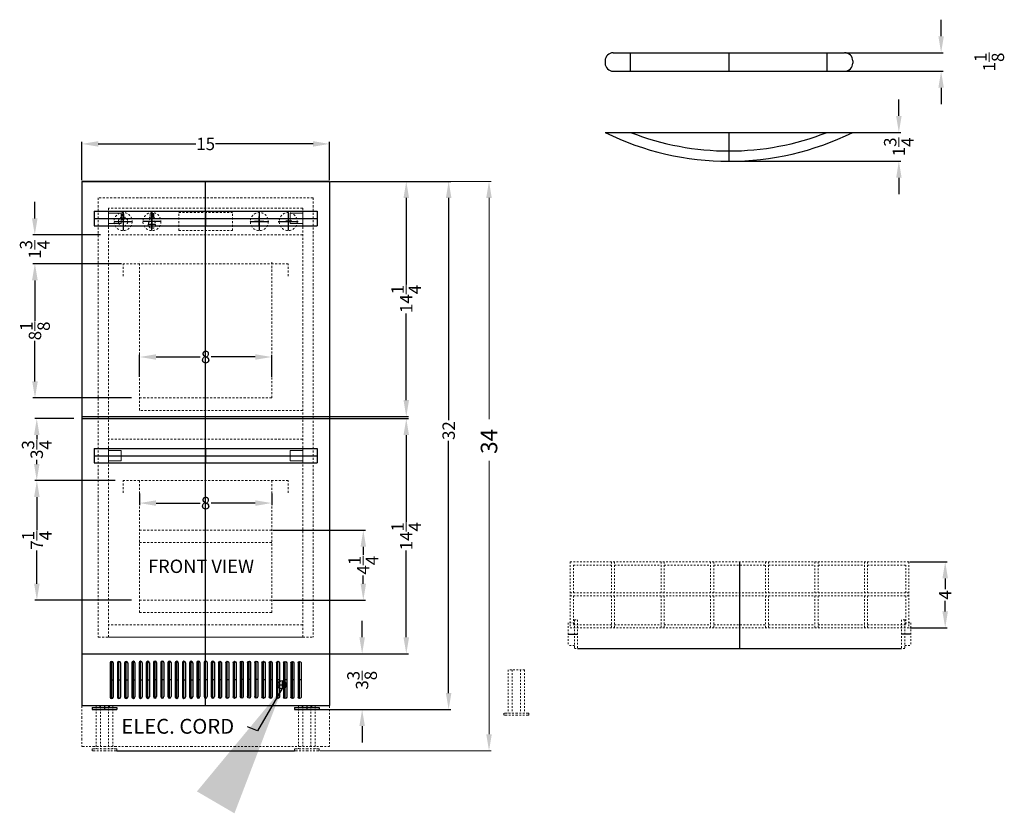
# Model space of a CAD drawing. Extents: x -75 to 71, y -41 to 56.
# Drawn here: x -75 to -16, y -38 to 10 of the extents above; entities that cross this region are included whole.
import ezdxf

# ---------------------------------------------------------------- set-up
doc = ezdxf.new("R2010")
doc.units = 0
doc.header["$MEASUREMENT"] = 0
doc.linetypes.add('HIDDEN', pattern=[0.375, 0.25, -0.125])
doc.linetypes.add('PHANTOM', pattern=[2.5, 1.25, -0.25, 0.25, -0.25, 0.25, -0.25])
doc.layers.get('Defpoints').update_dxf_attribs({"color": 150, "linetype": 'CONTINUOUS'})
for name, color, linetype, lineweight in [('AM_5', 8, 'CONTINUOUS', 15), ('DIMENSION', 8, 'CONTINUOUS', 9), ('HIDDEN 0.1M', 8, 'HIDDEN', 15), ('PHANTOM', 8, 'PHANTOM', 15)]:
    doc.layers.add(name, color=color, linetype=linetype, lineweight=lineweight)
doc.layers.add('OBJECT', color=7, linetype='CONTINUOUS')
doc.styles.get("Standard").update_dxf_attribs({"font": 'arial.ttf', "height": 0.75})
doc.styles.add('style2', font='arial.ttf', dxfattribs={"height": 1})
doc.dimstyles.new('Fraction-1&HTO12', dxfattribs={"dimscale": 8, "dimtxt": 0.75, "dimasz": 1, "dimexe": 0.125, "dimexo": 0.0625, "dimgap": 0.09, "dimtad": 0, "dimdec": 4, "dimzin": 3, "dimdsep": 46, "dimlunit": 5, "dimtxsty": 'Standard', "dimcen": 0.09, "dimdle": 0.125, "dimadec": 0, "dimazin": 0, "dimtfac": 1, "dimtdec": 4, "dimtofl": 0, "dimtmove": 2, "dimatfit": 3, "dimfxl": 0.125, "dimtolj": 1, "dimtzin": 0, "dimarcsym": 0})
doc.dimstyles.new('Fraction-1&HTO12$0', dxfattribs={"dimscale": 8, "dimtxt": 0.75, "dimasz": 1, "dimexe": 0.125, "dimexo": 0.0625, "dimgap": 0.09, "dimtad": 0, "dimdec": 4, "dimzin": 3, "dimdsep": 46, "dimlunit": 5, "dimtxsty": 'Standard', "dimcen": 0.09, "dimdle": 0.125, "dimadec": 0, "dimazin": 0, "dimtfac": 1, "dimtdec": 4, "dimtofl": 0, "dimtmove": 2, "dimatfit": 3, "dimfxl": 1, "dimtolj": 1, "dimtzin": 0, "dimarcsym": 0})

# ---------------------------------------------------------------- blocks, each defined once
blk = doc.blocks.new('HANDLE 15 LG. (TV)')
at = {"layer": 'Defpoints'}
for p, q in [((-5.955, 0), (5.955, 0)), ((0, 0), (0, -1.75))]:
    blk.add_line(p, q, dxfattribs=at)
at = {"layer": 'OBJECT', "ltscale": 0.5}
for p, q in [((-7.5, 0), (-5.955, 0)), ((5.955, 0), (7.5, 0))]:
    blk.add_line(p, q, dxfattribs=at)
for radius, start, end in [(16.321, 248.60257, 291.39743), (16.946, 243.73196, 296.26804)]:
    blk.add_arc((0, 15.196), radius, start, end, dxfattribs=at)
blk = doc.blocks.new('HANDLE 15 LG. (FV)')
at = {"layer": 'Defpoints'}
blk.add_line((0, 1.125), (0, 0), dxfattribs=at)
at = {"layer": 'OBJECT', "ltscale": 0.5}
for p, q in [((-7.5, 0.625), (-7.5, 0.5)), ((-7.5, 0.625), (-7.5, 0.5)), ((-7, 1.125), (7, 1.125)), ((-5.955, 0), (-5.955, 1.125)), ((5.955, 0), (5.955, 1.125)), ((7.5, 0.625), (7.5, 0.5)), ((-7, 0), (7, 0))]:
    blk.add_line(p, q, dxfattribs=at)
for centre, start, end in [((-7, 0.625), 90, 180), ((7, 0.625), 360, 90), ((-7, 0.5), 180, 270), ((7, 0.5), 270, 360)]:
    blk.add_arc(centre, 0.5, start, end, dxfattribs=at)
blk = doc.blocks.new('*D21')
at = {"layer": 'AM_5', "color": 0, "lineweight": -2, "transparency": 16777216}
for p, q in [((-22.102, 4.491), (-22.102, 5.491)), ((-26.375, 3.491), (-21.977, 3.491)), ((-32.33, 1.741), (-21.977, 1.741)), ((-22.102, 0.741), (-22.102, -0.259))]:
    blk.add_line(p, q, dxfattribs=at)
at = {"layer": 'AM_5', "color": 0, "transparency": 16777216}
for points in [[(-22.268, 4.491), (-21.935, 4.491), (-22.102, 3.491)], [(-22.268, 0.741), (-21.935, 0.741), (-22.102, 1.741)]]:
    blk.add_solid(points, dxfattribs=at)
at = {"layer": 'Defpoints', "color": 0, "transparency": 16777216}
for p in [(-26.438, 3.491), (-32.392, 1.741), (-22.102, 1.741)]:
    blk.add_point(p, dxfattribs=at)
at = {"layer": 'AM_5', "color": 0, "transparency": 16777216, "insert": (-22.102, 2.616), "char_height": 0.75, "attachment_point": 5, "rotation": 90}
blk.add_mtext('\\A1;1{\\H1x;\\S3/4;}', dxfattribs=at)
blk = doc.blocks.new('*D22')
at = {"layer": 'AM_5', "color": 0, "lineweight": -2, "transparency": 16777216}
for p, q in [((-19.544, 9.321), (-19.544, 10.321)), ((-25.33, 8.321), (-19.419, 8.321)), ((-25.33, 7.196), (-19.419, 7.196)), ((-19.544, 6.196), (-19.544, 5.196))]:
    blk.add_line(p, q, dxfattribs=at)
at = {"layer": 'AM_5', "color": 0, "transparency": 16777216}
for points in [[(-19.711, 9.321), (-19.378, 9.321), (-19.544, 8.321)], [(-19.711, 6.196), (-19.378, 6.196), (-19.544, 7.196)]]:
    blk.add_solid(points, dxfattribs=at)
at = {"layer": 'Defpoints', "color": 0, "transparency": 16777216}
for p in [(-25.392, 8.321), (-19.544, 8.321), (-25.392, 7.196)]:
    blk.add_point(p, dxfattribs=at)
at = {"layer": 'AM_5', "color": 0, "transparency": 16777216, "insert": (-16.631, 7.758), "char_height": 0.75, "attachment_point": 5, "rotation": 90}
blk.add_mtext('\\A1;1{\\H1x;\\S1/8;}', dxfattribs=at)
blk = doc.blocks.new('BASKET DW242W (FV)')
at = {"layer": 'Defpoints'}
for p, q in [((0, 5.25), (0, 0)), ((-10.375, 0.875), (-9.8125, 0.875)), ((10.375, 0.875), (9.8125, 0.875)), ((-9.8125, 0), (9.8125, 0))]:
    blk.add_line(p, q, dxfattribs=at)
at = {"layer": 'HIDDEN 0.1M', "ltscale": 0.25}
for p, q in [((-10.25, 5.25), (-10.25, 1.25)), ((-10.25, 5.25), (10.25, 5.25)), ((-10.0625, 5.0625), (-7.75, 5.0625)), ((-10.0625, 3.375), (-10.0625, 5.0625)), ((-7.75, 5.25), (-7.75, 3.375)), ((-7.5625, 5.25), (-7.5625, 3.375)), ((-7.5625, 5.0625), (-4.75, 5.0625)), ((-4.75, 5.25), (-4.75, 3.375)), ((-4.5625, 5.25), (-4.5625, 3.375)), ((-4.5625, 5.0625), (-1.75, 5.0625)), ((-1.75, 5.25), (-1.75, 3.375)), ((-1.5625, 5.25), (-1.5625, 3.375)), ((-1.5625, 5.0625), (1.5625, 5.0625)), ((1.5625, 5.25), (1.5625, 3.375)), ((1.75, 5.25), (1.75, 3.375)), ((1.75, 5.0625), (4.5625, 5.0625)), ((4.5625, 5.25), (4.5625, 3.375)), ((4.75, 5.25), (4.75, 3.375)), ((4.75, 5.0625), (7.5625, 5.0625)), ((7.5625, 5.25), (7.5625, 3.375)), ((7.75, 5.25), (7.75, 3.375)), ((7.75, 5.0625), (10.0625, 5.0625)), ((10.0625, 3.375), (10.0625, 5.0625)), ((10.25, 5.25), (10.25, 1.25)), ((-10.25, 3.375), (10.25, 3.375)), ((-10.25, 3.1875), (10.25, 3.1875)), ((-10.0625, 3.1875), (-10.0625, 1.4375)), ((-7.75, 3.1875), (-7.75, 1.25)), ((-7.5625, 3.1875), (-7.5625, 1.25)), ((-4.75, 3.1875), (-4.75, 1.25)), ((-4.5625, 3.1875), (-4.5625, 1.25)), ((-1.75, 3.1875), (-1.75, 1.25)), ((-1.5625, 3.1875), (-1.5625, 1.25)), ((1.5625, 3.1875), (1.5625, 1.25)), ((1.75, 3.1875), (1.75, 1.25)), ((4.5625, 3.1875), (4.5625, 1.25)), ((4.75, 3.1875), (4.75, 1.25)), ((7.5625, 3.1875), (7.5625, 1.25)), ((7.75, 3.1875), (7.75, 1.25)), ((10.0625, 3.1875), (10.0625, 1.4375)), ((-10.375, 1.5625), (-10.375, 0.1875)), ((-10, 1.5625), (-10.375, 1.5625)), ((-10.25, 1.25), (10.25, 1.25)), ((-10.0625, 1.4375), (-7.75, 1.4375)), ((-10, 1.75), (-10, 0)), ((-10, 1.75), (-9.8125, 1.75)), ((-9.8125, 1.75), (-9.8125, 0)), ((-7.5625, 1.4375), (-4.75, 1.4375)), ((-4.5625, 1.4375), (-1.75, 1.4375)), ((-1.5625, 1.4375), (1.5625, 1.4375)), ((1.75, 1.4375), (4.5625, 1.4375)), ((4.75, 1.4375), (7.5625, 1.4375)), ((7.75, 1.4375), (10.0625, 1.4375)), ((9.8125, 1.75), (9.8125, 0)), ((10, 1.75), (9.8125, 1.75)), ((10, 1.75), (10, 0)), ((10, 1.5625), (10.375, 1.5625)), ((10.375, 1.5625), (10.375, 0.1875)), ((-10, 0.1875), (-10.375, 0.1875)), ((-10, 0), (-9.8125, 0)), ((10, 0), (9.8125, 0)), ((10, 0.1875), (10.375, 0.1875))]:
    blk.add_line(p, q, dxfattribs=at)
blk = doc.blocks.new('*D31')
at = {"layer": 'AM_5', "color": 0, "lineweight": -2, "transparency": 16777216}
for p, q in [((-21.434, -22.533), (-19.172, -22.533)), ((-19.297, -23.533), (-19.297, -24.184)), ((-19.297, -25.533), (-19.297, -24.883)), ((-21.434, -26.533), (-19.172, -26.533))]:
    blk.add_line(p, q, dxfattribs=at)
at = {"layer": 'AM_5', "color": 0, "transparency": 16777216}
for points in [[(-19.464, -23.533), (-19.13, -23.533), (-19.297, -22.533)], [(-19.464, -25.533), (-19.13, -25.533), (-19.297, -26.533)]]:
    blk.add_solid(points, dxfattribs=at)
at = {"layer": 'Defpoints', "color": 0, "transparency": 16777216}
for p in [(-21.497, -22.533), (-21.497, -26.533), (-19.297, -26.533)]:
    blk.add_point(p, dxfattribs=at)
at = {"layer": 'AM_5', "color": 0, "transparency": 16777216, "insert": (-19.297, -24.533), "char_height": 0.75, "attachment_point": 5, "rotation": 90}
blk.add_mtext('\\A1;4', dxfattribs=at)
blk = doc.blocks.new('*D60')
at = {"layer": 'AM_5', "color": 0, "linetype": 'ByBlock', "lineweight": -2, "transparency": 16777216}
for p, q in [((-71.573, 0.588), (-71.573, 2.919)), ((-70.573, 2.794), (-64.668, 2.794)), ((-57.573, 2.794), (-63.479, 2.794)), ((-56.573, 0.588), (-56.573, 2.919))]:
    blk.add_line(p, q, dxfattribs=at)
at = {"layer": 'AM_5', "color": 0, "transparency": 16777216}
for points in [[(-70.573, 2.96), (-70.573, 2.627), (-71.573, 2.794)], [(-57.573, 2.96), (-57.573, 2.627), (-56.573, 2.794)]]:
    blk.add_solid(points, dxfattribs=at)
at = {"layer": 'Defpoints', "color": 0, "transparency": 16777216}
for p in [(-56.573, 2.794), (-71.573, 0.525), (-56.573, 0.525)]:
    blk.add_point(p, dxfattribs=at)
at = {"layer": 'AM_5', "color": 0, "transparency": 16777216, "insert": (-64.073, 2.794), "char_height": 0.75, "attachment_point": 5}
blk.add_mtext('\\A1;15', dxfattribs=at)
blk = doc.blocks.new('*D61')
at = {"layer": 'AM_5', "color": 0, "linetype": 'ByBlock', "lineweight": -2, "transparency": 16777216}
for p, q in [((-56.511, 0.525), (-51.801, 0.525)), ((-51.926, -0.475), (-51.926, -5.725)), ((-51.926, -12.725), (-51.926, -7.475)), ((-56.511, -13.725), (-51.801, -13.725))]:
    blk.add_line(p, q, dxfattribs=at)
at = {"layer": 'AM_5', "color": 0, "transparency": 16777216}
for points in [[(-52.093, -0.475), (-51.759, -0.475), (-51.926, 0.525)], [(-52.093, -12.725), (-51.759, -12.725), (-51.926, -13.725)]]:
    blk.add_solid(points, dxfattribs=at)
at = {"layer": 'Defpoints', "color": 0, "transparency": 16777216}
for p in [(-56.573, 0.525), (-51.926, 0.525), (-56.573, -13.725)]:
    blk.add_point(p, dxfattribs=at)
at = {"layer": 'AM_5', "color": 0, "transparency": 16777216, "insert": (-51.926, -6.6), "char_height": 0.75, "attachment_point": 5, "rotation": 90}
blk.add_mtext('\\A1;14{\\H1x;\\S1/4;}', dxfattribs=at)
blk = doc.blocks.new('*D62')
at = {"layer": 'AM_5', "color": 0, "linetype": 'ByBlock', "lineweight": -2, "transparency": 16777216}
for p, q in [((-56.511, -13.85), (-51.801, -13.85)), ((-51.926, -14.85), (-51.926, -20.1)), ((-51.926, -27.1), (-51.926, -21.85)), ((-56.511, -28.1), (-51.801, -28.1))]:
    blk.add_line(p, q, dxfattribs=at)
at = {"layer": 'AM_5', "color": 0, "transparency": 16777216}
for points in [[(-52.093, -14.85), (-51.759, -14.85), (-51.926, -13.85)], [(-52.093, -27.1), (-51.759, -27.1), (-51.926, -28.1)]]:
    blk.add_solid(points, dxfattribs=at)
at = {"layer": 'Defpoints', "color": 0, "transparency": 16777216}
for p in [(-56.573, -13.85), (-51.926, -13.85), (-56.573, -28.1)]:
    blk.add_point(p, dxfattribs=at)
at = {"layer": 'AM_5', "color": 0, "transparency": 16777216, "insert": (-51.926, -20.975), "char_height": 0.75, "attachment_point": 5, "rotation": 90}
blk.add_mtext('\\A1;14{\\H1x;\\S1/4;}', dxfattribs=at)
blk = doc.blocks.new('*D63')
at = {"layer": 'AM_5', "color": 0, "linetype": 'ByBlock', "lineweight": -2, "transparency": 16777216}
for p, q in [((-56.511, 0.525), (-49.236, 0.525)), ((-49.361, -0.475), (-49.361, -13.952)), ((-49.361, -30.475), (-49.361, -15.198)), ((-57.198, -31.475), (-49.236, -31.475))]:
    blk.add_line(p, q, dxfattribs=at)
at = {"layer": 'AM_5', "color": 0, "transparency": 16777216}
for points in [[(-49.528, -0.475), (-49.194, -0.475), (-49.361, 0.525)], [(-49.528, -30.475), (-49.194, -30.475), (-49.361, -31.475)]]:
    blk.add_solid(points, dxfattribs=at)
at = {"layer": 'Defpoints', "color": 0, "transparency": 16777216}
for p in [(-56.573, 0.525), (-57.261, -31.475), (-49.361, -31.475)]:
    blk.add_point(p, dxfattribs=at)
at = {"layer": 'AM_5', "color": 0, "transparency": 16777216, "insert": (-49.361, -14.575), "char_height": 0.75, "attachment_point": 5, "rotation": 90}
blk.add_mtext('\\A1;32', dxfattribs=at)
blk = doc.blocks.new('FEET ADRD (FV)')
at = {"layer": 'Defpoints'}
blk.add_line((0, 0), (0, -0.25), dxfattribs=at)
blk.add_line((0, 0), (0, -0.25), dxfattribs=at)
at = {"layer": 'OBJECT'}
for p, q in [((-0.28125, 0), (0.28125, 0)), ((-0.28125, 0), (-0.28125, -0.125)), ((0.28125, 0), (0.28125, -0.125)), ((-0.75, -0.125), (-0.75, -0.25)), ((-0.75, -0.125), (0.75, -0.125)), ((-0.75, -0.25), (0.75, -0.25)), ((0.75, -0.125), (0.75, -0.25))]:
    blk.add_line(p, q, dxfattribs=at)
blk = doc.blocks.new('2.25 SLOT ADRD24 (TV)')
at = {"layer": 'Defpoints'}
for p, q in [((-0.4375, -1.125), (-0.4375, 1.125)), ((0, -1.125), (0, 1.125)), ((0.4375, -1.125), (0.4375, 1.125)), ((-0.53125, 0), (-0.34375, 0)), ((-0.09375, 0), (0.09375, 0)), ((0.34375, 0), (0.53125, 0))]:
    blk.add_line(p, q, dxfattribs=at)
at = {"layer": 'OBJECT'}
for p, q in [((-0.53125, 1.03125), (-0.53125, -1.03125)), ((-0.34375, 1.03125), (-0.34375, -1.03125)), ((-0.09375, 1.03125), (-0.09375, -1.03125)), ((0.09375, 1.03125), (0.09375, -1.03125)), ((0.34375, 1.03125), (0.34375, -1.03125)), ((0.53125, 1.03125), (0.53125, -1.03125))]:
    blk.add_line(p, q, dxfattribs=at)
for centre, start, end in [((-0.4375, 1.03125), 0, 180), ((0, 1.03125), 0, 180), ((0.4375, 1.03125), 0, 180), ((-0.4375, -1.03125), 180, 0), ((0, -1.03125), 180, 0), ((0.4375, -1.03125), 180, 0)]:
    blk.add_arc(centre, 0.09375, start, end, dxfattribs=at)
blk = doc.blocks.new('*D64')
at = {"layer": 'AM_5', "color": 0, "linetype": 'ByBlock', "lineweight": -2, "transparency": 16777216}
for p, q in [((-54.598, -27.1), (-54.598, -26.1)), ((-56.511, -28.1), (-54.473, -28.1)), ((-57.136, -31.475), (-54.473, -31.475)), ((-54.598, -32.475), (-54.598, -33.475))]:
    blk.add_line(p, q, dxfattribs=at)
at = {"layer": 'AM_5', "color": 0, "transparency": 16777216}
for points in [[(-54.765, -27.1), (-54.432, -27.1), (-54.598, -28.1)], [(-54.765, -32.475), (-54.432, -32.475), (-54.598, -31.475)]]:
    blk.add_solid(points, dxfattribs=at)
at = {"layer": 'Defpoints', "color": 0, "transparency": 16777216}
for p in [(-56.573, -28.1), (-57.198, -31.475), (-54.598, -31.475)]:
    blk.add_point(p, dxfattribs=at)
at = {"layer": 'AM_5', "color": 0, "transparency": 16777216, "insert": (-54.602, -29.702), "char_height": 0.75, "attachment_point": 5, "rotation": 90}
blk.add_mtext('\\A1;3{\\H1x;\\S3/8;}', dxfattribs=at)
blk = doc.blocks.new('*D65')
at = {"layer": 'AM_5', "color": 0, "linetype": 'ByBlock', "lineweight": -2, "transparency": 16777216}
for p, q in [((-68.073, -11.313), (-68.073, -9.991)), ((-67.073, -10.116), (-64.41, -10.116)), ((-61.073, -10.116), (-63.736, -10.116)), ((-60.073, -11.313), (-60.073, -9.991))]:
    blk.add_line(p, q, dxfattribs=at)
at = {"layer": 'AM_5', "color": 0, "transparency": 16777216}
for points in [[(-67.073, -9.95), (-67.073, -10.283), (-68.073, -10.116)], [(-61.073, -9.95), (-61.073, -10.283), (-60.073, -10.116)]]:
    blk.add_solid(points, dxfattribs=at)
at = {"layer": 'Defpoints', "color": 0, "transparency": 16777216}
for p in [(-60.073, -10.116), (-68.073, -11.375), (-60.073, -11.375)]:
    blk.add_point(p, dxfattribs=at)
at = {"layer": 'AM_5', "color": 0, "transparency": 16777216, "insert": (-64.073, -10.116), "char_height": 0.75, "attachment_point": 5}
blk.add_mtext('\\A1;8', dxfattribs=at)
blk = doc.blocks.new('*D54')
at = {"layer": 'AM_5', "color": 0, "linetype": 'ByBlock', "lineweight": -2, "transparency": 16777216}
for p, q in [((-68.073, -18.387), (-68.073, -19.092)), ((-60.073, -18.387), (-60.073, -19.092)), ((-67.073, -18.967), (-64.41, -18.967)), ((-61.073, -18.967), (-63.736, -18.967))]:
    blk.add_line(p, q, dxfattribs=at)
at = {"layer": 'AM_5', "color": 0, "transparency": 16777216}
for points in [[(-67.073, -18.801), (-67.073, -19.134), (-68.073, -18.967)], [(-61.073, -18.801), (-61.073, -19.134), (-60.073, -18.967)]]:
    blk.add_solid(points, dxfattribs=at)
at = {"layer": 'Defpoints', "color": 0, "transparency": 16777216}
for p in [(-68.073, -18.324), (-60.073, -18.324), (-60.073, -18.967)]:
    blk.add_point(p, dxfattribs=at)
at = {"layer": 'AM_5', "color": 0, "transparency": 16777216, "insert": (-64.073, -18.967), "char_height": 0.75, "attachment_point": 5}
blk.add_mtext('\\A1;8', dxfattribs=at)
blk = doc.blocks.new('HNDLE ADRD15 (FV)')
at = {"layer": 'Defpoints'}
for p, q in [((-6.75, 0), (6.75, 0)), ((0, 0.4375), (0, -0.4375))]:
    blk.add_line(p, q, dxfattribs=at)
at = {"layer": 'DIMENSION'}
for p, q in [((-5.875, 0.3125), (-5.125, 0.3125)), ((-5.875, 0.3125), (-5.875, -0.3125)), ((-5.125, 0.3125), (-5.125, -0.3125)), ((5.875, 0.3125), (5.125, 0.3125)), ((5.125, 0.3125), (5.125, -0.3125)), ((5.875, 0.3125), (5.875, -0.3125)), ((-5.875, -0.3125), (-5.125, -0.3125)), ((5.875, -0.3125), (5.125, -0.3125))]:
    blk.add_line(p, q, dxfattribs=at)
at = {"layer": 'OBJECT'}
for p, q in [((-6.75, 0.4375), (6.75, 0.4375)), ((-6.75, 0.4375), (-6.75, -0.4375)), ((6.75, 0.4375), (6.75, -0.4375)), ((-6.75, -0.4375), (6.75, -0.4375))]:
    blk.add_line(p, q, dxfattribs=at)
blk = doc.blocks.new('*D55')
at = {"layer": 'AM_5', "color": 0, "linetype": 'ByBlock', "lineweight": -2, "transparency": 16777216}
for p, q in [((-69.172, -4.475), (-74.531, -4.475)), ((-74.406, -5.475), (-74.406, -7.93)), ((-74.406, -11.6), (-74.406, -9.144)), ((-68.561, -12.6), (-74.531, -12.6))]:
    blk.add_line(p, q, dxfattribs=at)
at = {"layer": 'AM_5', "color": 0, "transparency": 16777216}
for points in [[(-74.573, -5.475), (-74.239, -5.475), (-74.406, -4.475)], [(-74.573, -11.6), (-74.239, -11.6), (-74.406, -12.6)]]:
    blk.add_solid(points, dxfattribs=at)
at = {"layer": 'Defpoints', "color": 0, "transparency": 16777216}
for p in [(-69.11, -4.475), (-74.406, -12.6), (-68.499, -12.6)]:
    blk.add_point(p, dxfattribs=at)
at = {"layer": 'AM_5', "color": 0, "transparency": 16777216, "insert": (-74.406, -8.537), "char_height": 0.75, "attachment_point": 5, "rotation": 90}
blk.add_mtext('\\A1;8{\\H1x;\\S1/8;}', dxfattribs=at)
blk = doc.blocks.new('*D56')
at = {"layer": 'AM_5', "color": 0, "linetype": 'ByBlock', "lineweight": -2, "transparency": 16777216}
for p, q in [((-69.561, -17.6), (-74.416, -17.6)), ((-74.291, -18.6), (-74.291, -20.609)), ((-74.291, -23.85), (-74.291, -21.841)), ((-68.561, -24.85), (-74.416, -24.85))]:
    blk.add_line(p, q, dxfattribs=at)
at = {"layer": 'AM_5', "color": 0, "transparency": 16777216}
for points in [[(-74.458, -18.6), (-74.125, -18.6), (-74.291, -17.6)], [(-74.458, -23.85), (-74.125, -23.85), (-74.291, -24.85)]]:
    blk.add_solid(points, dxfattribs=at)
at = {"layer": 'Defpoints', "color": 0, "transparency": 16777216}
for p in [(-69.499, -17.6), (-74.291, -24.85), (-68.499, -24.85)]:
    blk.add_point(p, dxfattribs=at)
at = {"layer": 'AM_5', "color": 0, "transparency": 16777216, "insert": (-74.291, -21.225), "char_height": 0.75, "attachment_point": 5, "rotation": 90}
blk.add_mtext('\\A1;7{\\H1x;\\S1/4;}', dxfattribs=at)
blk = doc.blocks.new('*D57')
at = {"layer": 'AM_5', "color": 0, "linetype": 'ByBlock', "lineweight": -2, "transparency": 16777216}
for p, q in [((-74.419, -1.725), (-74.419, -0.725)), ((-70.436, -2.725), (-74.544, -2.725)), ((-69.561, -4.475), (-74.544, -4.475)), ((-74.419, -5.475), (-74.419, -6.475))]:
    blk.add_line(p, q, dxfattribs=at)
at = {"layer": 'AM_5', "color": 0, "transparency": 16777216}
for points in [[(-74.586, -1.725), (-74.252, -1.725), (-74.419, -2.725)], [(-74.586, -5.475), (-74.252, -5.475), (-74.419, -4.475)]]:
    blk.add_solid(points, dxfattribs=at)
at = {"layer": 'Defpoints', "color": 0, "transparency": 16777216}
for p in [(-70.374, -2.725), (-74.419, -4.475), (-69.499, -4.475)]:
    blk.add_point(p, dxfattribs=at)
at = {"layer": 'AM_5', "color": 0, "transparency": 16777216, "insert": (-74.419, -3.6), "char_height": 0.75, "attachment_point": 5, "rotation": 90}
blk.add_mtext('\\A1;1{\\H1x;\\S3/4;}', dxfattribs=at)
blk = doc.blocks.new('*D58')
at = {"layer": 'AM_5', "color": 0, "linetype": 'ByBlock', "lineweight": -2, "transparency": 16777216}
for p, q in [((-72.061, -13.85), (-74.424, -13.85)), ((-74.299, -14.85), (-74.299, -15.106)), ((-74.299, -16.6), (-74.299, -16.343)), ((-69.561, -17.6), (-74.424, -17.6))]:
    blk.add_line(p, q, dxfattribs=at)
at = {"layer": 'AM_5', "color": 0, "transparency": 16777216}
for points in [[(-74.465, -14.85), (-74.132, -14.85), (-74.299, -13.85)], [(-74.465, -16.6), (-74.132, -16.6), (-74.299, -17.6)]]:
    blk.add_solid(points, dxfattribs=at)
at = {"layer": 'Defpoints', "color": 0, "transparency": 16777216}
for p in [(-74.299, -13.85), (-71.999, -13.85), (-69.499, -17.6)]:
    blk.add_point(p, dxfattribs=at)
at = {"layer": 'AM_5', "color": 0, "transparency": 16777216, "insert": (-74.299, -15.725), "char_height": 0.75, "attachment_point": 5, "rotation": 90}
blk.add_mtext('\\A1;3{\\H1x;\\S3/4;}', dxfattribs=at)
blk = doc.blocks.new('*D59')
at = {"layer": 'AM_5', "color": 0, "linetype": 'ByBlock', "lineweight": -2, "transparency": 16777216}
for p, q in [((-60.011, -20.61), (-54.403, -20.61)), ((-54.528, -21.61), (-54.528, -22.096)), ((-54.528, -23.85), (-54.528, -23.364)), ((-60.011, -24.85), (-54.403, -24.85))]:
    blk.add_line(p, q, dxfattribs=at)
at = {"layer": 'AM_5', "color": 0, "transparency": 16777216}
for points in [[(-54.694, -21.61), (-54.361, -21.61), (-54.528, -20.61)], [(-54.694, -23.85), (-54.361, -23.85), (-54.528, -24.85)]]:
    blk.add_solid(points, dxfattribs=at)
at = {"layer": 'Defpoints', "color": 0, "transparency": 16777216}
for p in [(-60.073, -20.61), (-54.528, -20.61), (-60.073, -24.85)]:
    blk.add_point(p, dxfattribs=at)
at = {"layer": 'AM_5', "color": 0, "transparency": 16777216, "insert": (-54.528, -22.73), "char_height": 0.75, "attachment_point": 5, "rotation": 90}
blk.add_mtext('\\A1;4{\\H1x;\\S1/4;}', dxfattribs=at)

msp = doc.modelspace()

# ---------------------------------------------------------------- linework, layer by layer
at = {"layer": 'AM_5'}
for p, q in [((-56.51085, 0.52525), (-46.79139, 0.52525)), ((-46.91639, -0.47475), (-46.91639, -13.88455)), ((-46.91639, -32.97475), (-46.91639, -16.39798)), ((-57.13585, -33.97475), (-46.79139, -33.97475))]:
    msp.add_line(p, q, dxfattribs=at)
for points in [[(-47.08306, -0.47475), (-46.74973, -0.47475), (-46.91639, 0.52525)], [(-47.08306, -32.97475), (-46.74973, -32.97475), (-46.91639, -33.97475)]]:
    msp.add_solid(points, dxfattribs=at)
at = {"layer": 'Defpoints'}
for p, q in [((-64.07335, -31.22475), (-64.07335, 0.52525)), ((-69.07335, -1.36563), (-69.07335, -2.45846)), ((-67.32335, -2.45866), (-67.32335, -1.36584)), ((-60.82335, -1.36584), (-60.82335, -2.45866)), ((-59.07335, -1.36584), (-59.07335, -2.45866)), ((-69.61977, -1.91225), (-68.52694, -1.91225)), ((-66.77694, -1.91225), (-67.86977, -1.91225)), ((-61.36977, -1.91225), (-60.27694, -1.91225)), ((-59.68548, -1.91225), (-58.46765, -1.91225)), ((-69.44835, -33.97475), (-58.69835, -33.97475))]:
    msp.add_line(p, q, dxfattribs=at)
at = {"layer": 'Defpoints', "ltscale": 0.5}
for p, q in [((-67.32335, -1.42892), (-67.32335, -2.31955)), ((-67.1007, -2.09689), (-67.54601, -2.09689))]:
    msp.add_line(p, q, dxfattribs=at)
at = {"layer": 'HIDDEN 0.1M', "ltscale": 0.5}
for p, q in [((-70.57335, -0.47475), (-70.57335, -27.09975)), ((-57.57335, -0.47475), (-70.57335, -0.47475)), ((-57.57335, -0.47475), (-57.57335, -27.09975)), ((-69.94835, -1.09975), (-69.94835, -27.09975)), ((-58.19835, -1.09975), (-69.94835, -1.09975)), ((-58.19835, -1.09975), (-58.19835, -27.09975)), ((-69.11723, -1.45049), (-69.12023, -1.45349)), ((-69.12023, -1.45349), (-69.12023, -1.81224)), ((-69.11723, -1.45049), (-69.02948, -1.45049)), ((-69.02948, -1.45049), (-69.02648, -1.45349)), ((-69.02648, -1.45349), (-69.02648, -1.81224)), ((-67.48726, -1.64955), (-67.15945, -1.64955)), ((-67.21313, -1.53162), (-67.43578, -1.49236)), ((-67.43468, -1.44275), (-67.42086, -1.42892)), ((-67.43468, -1.44275), (-67.43468, -1.65158)), ((-67.21203, -1.48201), (-67.43468, -1.44275)), ((-67.21203, -1.51027), (-67.43468, -1.47101)), ((-67.21203, -1.56679), (-67.43468, -1.52753)), ((-67.21203, -1.59505), (-67.43468, -1.55579)), ((-67.21203, -1.62332), (-67.43468, -1.58406)), ((-67.21203, -1.65158), (-67.43468, -1.61232)), ((-67.21203, -1.65158), (-67.43468, -1.65158)), ((-67.22585, -1.42892), (-67.42086, -1.42892)), ((-67.21203, -1.45375), (-67.35283, -1.42892)), ((-67.21203, -1.44275), (-67.22585, -1.42892)), ((-67.21203, -1.44275), (-67.21203, -1.65158)), ((-65.69835, -2.45866), (-65.69835, -1.36584)), ((-65.69835, -1.36584), (-62.44835, -1.36584)), ((-62.44835, -2.45866), (-62.44835, -1.36584)), ((-69.12023, -1.81224), (-69.11723, -1.81524)), ((-69.11723, -1.81524), (-69.02948, -1.81524)), ((-69.02648, -1.81224), (-69.02948, -1.81524)), ((-58.19835, -2.72475), (-69.94835, -2.72475)), ((-65.69835, -2.45866), (-62.44835, -2.45866)), ((-59.07335, -4.47475), (-69.07335, -4.47475)), ((-69.07335, -5.22475), (-69.07335, -4.47475)), ((-68.07335, -13.34975), (-68.07335, -4.34975)), ((-60.07335, -12.59975), (-60.07335, -4.34975)), ((-59.07335, -5.22475), (-59.07335, -4.47475)), ((-60.07335, -12.59975), (-68.07335, -12.59975)), ((-58.19835, -13.34975), (-68.07335, -13.34975)), ((-58.19835, -15.09975), (-69.94835, -15.09975)), ((-59.07335, -17.59975), (-69.07335, -17.59975)), ((-69.07335, -18.34975), (-69.07335, -17.59975)), ((-68.07335, -25.59975), (-68.07335, -17.59975)), ((-60.07335, -25.59975), (-60.07335, -17.59975)), ((-59.07335, -18.34975), (-59.07335, -17.59975)), ((-68.07335, -20.60975), (-60.07335, -20.60975)), ((-68.07335, -21.34975), (-60.07335, -21.34975)), ((-68.07335, -24.84975), (-60.07335, -24.84975)), ((-68.07335, -25.59975), (-60.07335, -25.59975)), ((-58.19835, -26.34975), (-69.94835, -26.34975)), ((-70.57335, -27.09975), (-57.57335, -27.09975)), ((-58.19835, -27.09975), (-69.94835, -27.09975))]:
    msp.add_line(p, q, dxfattribs=at)
at = {"layer": 'HIDDEN 0.1M', "ltscale": 0.25}
for p, q in [((-44.76047, -29.07058), (-45.76047, -29.07058)), ((-45.76047, -29.07058), (-45.76047, -31.69558)), ((-45.51047, -29.07058), (-45.51047, -31.69558)), ((-45.01047, -29.07058), (-45.01047, -31.69558)), ((-44.76047, -29.07058), (-44.76047, -31.69558)), ((-69.69835, -31.22475), (-70.69835, -31.22475)), ((-70.69835, -31.22475), (-70.69835, -33.84975)), ((-70.44835, -31.22475), (-70.44835, -33.84975)), ((-69.94835, -31.22475), (-69.94835, -33.84975)), ((-69.69835, -31.22475), (-69.69835, -33.84975)), ((-57.44835, -31.22475), (-58.44835, -31.22475)), ((-58.44835, -31.22475), (-58.44835, -33.84975)), ((-58.19835, -31.22475), (-58.19835, -33.84975)), ((-57.69835, -31.22475), (-57.69835, -33.84975)), ((-57.44835, -31.22475), (-57.44835, -33.84975))]:
    msp.add_line(p, q, dxfattribs=at)
at = {"layer": 'HIDDEN 0.1M', "ltscale": 0.5}
for centre in [(-69.07335, -1.91225), (-67.32335, -1.91225), (-60.82335, -1.91225), (-59.07335, -1.91225)]:
    msp.add_circle(centre, 0.54641, dxfattribs=at)
for centre, radius, start, end in [((-69.07335, -1.91205), 0.28125, 99.5940682, 80.4059318), ((-69.40186, -1.33018), 1.99326, 339.7462912, 350.7210058), ((-65.24485, -1.33018), 1.99326, 189.2789942, 200.2537088), ((-67.32335, -2.09689), 0.22266, 156.0788503, 23.9211497)]:
    msp.add_arc(centre, radius, start, end, dxfattribs=at)
at = {"layer": 'OBJECT'}
for p, q in [((-71.57335, 0.52525), (-71.57335, -31.22475)), ((-71.57335, 0.52525), (-56.57335, 0.52525)), ((-56.57335, 0.52525), (-71.57335, 0.52525)), ((-56.57335, 0.52525), (-56.57335, -31.22475)), ((-71.57335, -13.72475), (-56.57335, -13.72475)), ((-71.57335, -13.84975), (-56.57335, -13.84975)), ((-71.57335, -28.09975), (-56.57335, -28.09975)), ((-59.44835, -29.72475), (-59.44835, -30.22475)), ((-59.69835, -29.97475), (-59.19835, -29.97475)), ((-71.57335, -31.22475), (-56.57335, -31.22475))]:
    msp.add_line(p, q, dxfattribs=at)
msp.add_circle((-59.44835, -29.97475), 0.25, dxfattribs=at)
at = {"layer": 'PHANTOM', "ltscale": 0.125}
for p, q in [((-71.57335, -31.22475), (-71.57335, -33.72475)), ((-56.57335, -31.22475), (-56.57335, -33.72475)), ((-46.01047, -31.69558), (-46.01047, -31.82058)), ((-44.51047, -31.69558), (-46.01047, -31.69558)), ((-44.51047, -31.82058), (-46.01047, -31.82058)), ((-44.51047, -31.69558), (-44.51047, -31.82058)), ((-71.57335, -33.72475), (-56.57335, -33.72475)), ((-70.94835, -33.84975), (-70.94835, -33.97475)), ((-69.44835, -33.84975), (-70.94835, -33.84975)), ((-69.44835, -33.97475), (-70.94835, -33.97475)), ((-69.44835, -33.84975), (-69.44835, -33.97475)), ((-58.69835, -33.84975), (-58.69835, -33.97475)), ((-57.19835, -33.84975), (-58.69835, -33.84975)), ((-57.19835, -33.97475), (-58.69835, -33.97475)), ((-57.19835, -33.84975), (-57.19835, -33.97475))]:
    msp.add_line(p, q, dxfattribs=at)

# ---------------------------------------------------------------- block references
at = {"layer": 'OBJECT'}
for name, p in [('HANDLE 15 LG. (FV)', (-32.39234, 7.19575)), ('HANDLE 15 LG. (TV)', (-32.39234, 3.4909)), ('HNDLE ADRD15 (FV)', (-64.07335, -1.72475)), ('HNDLE ADRD15 (FV)', (-64.07335, -16.09975)), ('BASKET DW242W (FV)', (-31.74664, -27.78346)), ('2.25 SLOT ADRD24 (TV)', (-69.32335, -29.68649)), ('2.25 SLOT ADRD24 (TV)', (-68.01085, -29.67437)), ('2.25 SLOT ADRD24 (TV)', (-66.69835, -29.66225)), ('2.25 SLOT ADRD24 (TV)', (-65.38585, -29.67437)), ('2.25 SLOT ADRD24 (TV)', (-64.07335, -29.66225)), ('FEET ADRD (FV)', (-70.19835, -31.22475)), ('FEET ADRD (FV)', (-57.94835, -31.22475))]:
    msp.add_blockref(name, p, dxfattribs=at)
at = {"layer": 'OBJECT', "xscale": -1}
for p in [(-62.76085, -29.67437), (-61.44835, -29.66225), (-60.13585, -29.67437), (-58.82335, -29.68649)]:
    msp.add_blockref('2.25 SLOT ADRD24 (TV)', p, dxfattribs=at)

# ---------------------------------------------------------------- texts
at = {"layer": 'AM_5', "insert": (-46.91639, -15.2292), "char_height": 1, "width": 7.6220251, "attachment_point": 5, "rotation": 90}
msp.add_mtext('\\A1;34', dxfattribs=at)
at = {"layer": 'OBJECT', "style": 'style2'}
msp.add_text('+', height=0.87854, dxfattribs=at).set_placement((-61.17136, -2.34491))
at = {"layer": 'OBJECT'}
msp.add_text('FRONT VIEW', height=0.81, dxfattribs=at).set_placement((-67.56389, -23.20238))
at = {"layer": 'OBJECT', "ltscale": 0.5, "insert": (-59.29215, -1.21145), "char_height": 1.09818, "width": 10.9476338, "attachment_point": 1, "style": 'style2'}
msp.add_mtext('-', dxfattribs=at)
at = {"layer": 'OBJECT', "insert": (-69.17883, -32.04069), "char_height": 0.9, "attachment_point": 1}
msp.add_mtext('ELEC. CORD', dxfattribs=at)

# ---------------------------------------------------------------- dimensions: what is measured, and where the dimension line sits
at = {"layer": 'AM_5'}
for base, p1, p2, override, picture, middle in [((-19.54449, 8.32075), (-25.39234, 7.19575), (-25.39234, 8.32075), {"dimscale": 1, "dimpost": ''}, '*D22', (-16.6311, 7.75825)), ((-22.10159, 1.7409), (-26.43772, 3.4909), (-32.39234, 1.7409), {"dimscale": 1, "dimpost": ''}, '*D21', (-22.10159, 2.6159)), ((-51.92596, 0.52525), (-56.57335, -13.72475), (-56.57335, 0.52525), {"dimscale": 1, "dimtxt": 1, "dimasz": 1, "dimarcsym": 1}, '*D61', (-51.92596, -6.59975)), ((-74.41897, -4.47475), (-70.37353, -2.72475), (-69.49853, -4.47475), {"dimscale": 1, "dimtxt": 1, "dimasz": 1, "dimpost": '', "dimarcsym": 1}, '*D57', (-74.41897, -3.59975)), ((-74.40603, -12.59975), (-69.10997, -4.47475), (-68.49853, -12.59975), {"dimscale": 1, "dimtxt": 1, "dimasz": 1, "dimpost": '', "dimarcsym": 1}, '*D55', (-74.40603, -8.53725)), ((-74.29865, -13.84975), (-69.49853, -17.59975), (-71.99853, -13.84975), {"dimscale": 1, "dimtxt": 1, "dimasz": 1, "dimpost": '', "dimarcsym": 1}, '*D58', (-74.29865, -15.72475)), ((-51.92596, -13.84975), (-56.57335, -28.09975), (-56.57335, -13.84975), {"dimscale": 1, "dimtxt": 1, "dimasz": 1, "dimarcsym": 1}, '*D62', (-51.92596, -20.97475)), ((-74.29122, -24.84975), (-69.49853, -17.59975), (-68.49853, -24.84975), {"dimscale": 1, "dimtxt": 1, "dimasz": 1, "dimpost": '', "dimarcsym": 1}, '*D56', (-74.29122, -21.22475)), ((-54.52764, -20.60975), (-60.07335, -24.84975), (-60.07335, -20.60975), {"dimscale": 1, "dimtxt": 1, "dimasz": 1, "dimpost": '', "dimarcsym": 1}, '*D59', (-54.52764, -22.72975)), ((-19.29711, -26.53346), (-21.49664, -22.53346), (-21.49664, -26.53346), {"dimscale": 1, "dimpost": ''}, '*D31', (-19.29711, -24.53346))]:
    dim = msp.add_linear_dim(base=base, p1=p1, p2=p2, angle=90, dimstyle='Fraction-1&HTO12$0', override=override, dxfattribs=at)
    dim.commit()
    dim.dimension.update_dxf_attribs({"geometry": picture, "text_midpoint": middle})
for base, p1, p2, override, picture, middle in [((-56.57335, 2.79377), (-71.57335, 0.52525), (-56.57335, 0.52525), {"dimscale": 1, "dimtxt": 1, "dimasz": 1, "dimarcsym": 1}, '*D60', (-64.07335, 2.79377)), ((-60.07335, -10.1162), (-68.07335, -11.37519), (-60.07335, -11.37519), {"dimscale": 1, "dimtxt": 1, "dimasz": 1, "dimpost": '', "dimarcsym": 1}, '*D65', (-64.07335, -10.1162)), ((-60.07335, -18.96742), (-68.07335, -18.32442), (-60.07335, -18.32442), {"dimscale": 1, "dimtxt": 1, "dimasz": 1, "dimpost": '', "dimarcsym": 1}, '*D54', (-64.07335, -18.96742))]:
    dim = msp.add_linear_dim(base=base, p1=p1, p2=p2, dimstyle='Fraction-1&HTO12$0', override=override, dxfattribs=at)
    dim.commit()
    dim.dimension.update_dxf_attribs({"geometry": picture, "text_midpoint": middle})
for base, p1, p2, picture, middle in [((-49.36083, -31.47475), (-56.57335, 0.52525), (-57.26085, -31.47475), '*D63', (-49.36083, -14.57489)), ((-54.59821, -31.47475), (-56.57335, -28.09975), (-57.19835, -31.47475), '*D64', (-54.6023, -29.70173))]:
    dim = msp.add_linear_dim(base=base, p1=p1, p2=p2, angle=90, dimstyle='Fraction-1&HTO12$0', override={"dimscale": 1, "dimtxt": 1, "dimasz": 1, "dimarcsym": 1}, dxfattribs=at)
    dim.commit()
    dim.dimension.update_dxf_attribs({"geometry": picture, "text_midpoint": middle, "dimtype": 160})

# ---------------------------------------------------------------- leaders
at = {"layer": 'DIMENSION'}
msp.add_leader([(-59.43046, -30.19294), (-60.92841, -32.75755), (-61.53788, -32.52976)], dimstyle='Fraction-1&HTO12', dxfattribs=at)

doc.saveas('drawing.dxf')
